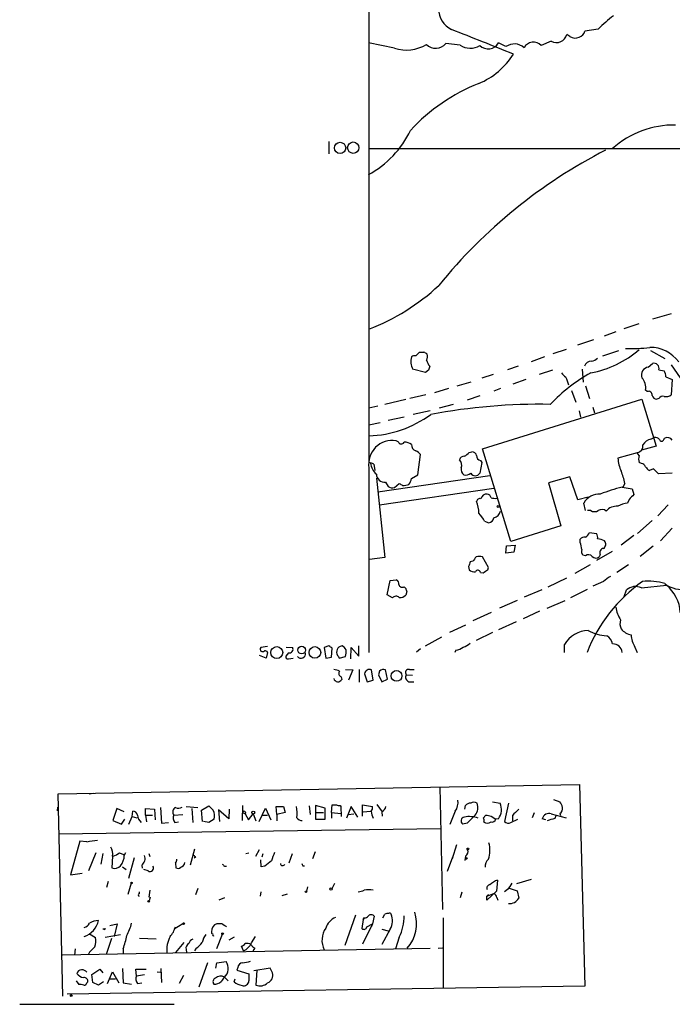
# Model space of a CAD drawing. Extents: x 2 to 1052, y -225184 to 205161.
# Drawn here: x 2 to 106, y 204276 to 204432 of the extents above; entities that cross this region are included whole.
import ezdxf

# ---------------------------------------------------------------- set-up
doc = ezdxf.new("R2010")
doc.units = 0
doc.header["$MEASUREMENT"] = 0
doc.layers.add('MAIN', color=5, linetype='CONTINUOUS')

msp = doc.modelspace()

# ---------------------------------------------------------------- linework, layer by layer
at = {"layer": 'MAIN'}
for p, q in [((57.912, 204673.6367), (57.912, 204361.5554)), ((89.8313, 204429.2041), (89.3233, 204429.5427)), ((94.3187, 204430.3894), (92.202, 204430.0507)), ((61.976, 204427.3414), (57.8273, 204428.1881)), ((72.39, 204427.8494), (70.104, 204428.1034)), ((79.6713, 204427.5954), (78.486, 204428.1881)), ((86.868, 204428.4421), (85.2593, 204427.7647)), ((51.562, 204412.5247), (51.562, 204410.5774)), ((57.8273, 204411.4241), (476.1653, 204411.2547)), ((105.918, 204385.1774), (102.9547, 204384.3307)), ((100.7533, 204383.5687), (98.3827, 204382.8067)), ((93.5567, 204381.0287), (91.0167, 204380.1821)), ((97.1127, 204382.2987), (95.25, 204381.6214)), ((89.2387, 204379.5047), (87.122, 204378.8274)), ((95.0807, 204378.4887), (97.6207, 204379.3354)), ((102.616, 204379.3354), (104.902, 204378.0654)), ((65.3627, 204378.4887), (65.9553, 204379.0814)), ((85.7673, 204378.3194), (83.6507, 204377.5574)), ((66.8867, 204375.8641), (64.8547, 204376.3721)), ((67.3947, 204376.2027), (66.8867, 204375.8641)), ((81.6187, 204376.8801), (79.9253, 204376.2874)), ((87.0373, 204376.2027), (84.9207, 204375.5254)), ((91.7787, 204376.3721), (91.948, 204374.3401)), ((102.2773, 204376.7107), (102.9547, 204377.3034)), ((103.9707, 204376.2874), (104.8173, 204376.1181)), ((105.918, 204377.0494), (107.3573, 204375.0174)), ((77.6393, 204375.5254), (75.8613, 204374.9327)), ((82.804, 204374.7634), (80.772, 204374.0014)), ((105.0713, 204375.1867), (106.0873, 204374.7634)), ((106.0873, 204374.7634), (105.918, 204372.3081)), ((70.5273, 204373.3241), (68.326, 204372.6467)), ((74.0833, 204374.3401), (71.882, 204373.6627)), ((78.8247, 204373.3241), (77.724, 204372.9007)), ((92.2867, 204373.7474), (92.964, 204371.7154)), ((102.108, 204372.8161), (101.854, 204373.0701)), ((63.754, 204371.5461), (60.452, 204370.7841)), ((66.9713, 204372.3081), (64.4313, 204371.7154)), ((75.5227, 204372.1387), (73.4907, 204371.4614)), ((75.946, 204363.7567), (101.2613, 204371.6307)), ((90.0853, 204372.9854), (90.7627, 204371.1227)), ((101.2613, 204371.6307), (103.5473, 204364.1801)), ((103.9707, 204371.7154), (103.632, 204371.6307)), ((59.3513, 204370.5301), (57.912, 204370.1914)), ((71.2893, 204370.7841), (69.088, 204370.1914)), ((93.472, 204370.3607), (93.726, 204369.4294)), ((63.5, 204368.7521), (60.96, 204368.2441)), ((67.6487, 204369.7681), (64.9393, 204369.1754)), ((91.2707, 204369.7681), (91.5247, 204368.7521)), ((57.912, 204367.5667), (59.69, 204367.9054)), ((102.7007, 204365.2807), (103.2087, 204365.5347)), ((104.7327, 204365.1961), (104.902, 204365.4501)), ((62.5687, 204364.8574), (62.23, 204365.0267)), ((80.4333, 204349.0247), (75.946, 204363.7567)), ((103.5473, 204364.1801), (101.1767, 204363.5027)), ((65.7013, 204359.6081), (66.1247, 204362.8254)), ((73.8293, 204363.1641), (74.2527, 204363.2487)), ((100.4993, 204363.0794), (97.4513, 204362.2327)), ((100.838, 204362.6561), (100.4993, 204363.0794)), ((57.912, 204360.7087), (57.912, 204331.4141)), ((58.674, 204361.3014), (58.8433, 204360.2854)), ((75.8613, 204361.5554), (75.5227, 204359.8621)), ((75.6073, 204361.8941), (75.8613, 204361.5554)), ((101.1767, 204361.3861), (100.838, 204361.5554)), ((103.124, 204360.5394), (102.4467, 204360.2854)), ((59.0973, 204359.1001), (60.452, 204346.4847)), ((59.3513, 204356.8987), (77.1313, 204359.5234)), ((64.6853, 204359.0154), (65.7013, 204359.6081)), ((89.8313, 204359.2694), (86.4447, 204358.3381)), ((91.1013, 204355.6287), (89.8313, 204359.2694)), ((106.0873, 204359.8621), (103.886, 204359.7774)), ((59.6053, 204354.8667), (77.724, 204357.4914)), ((60.5367, 204358.4227), (60.96, 204357.7454)), ((61.976, 204357.5761), (62.738, 204358.2534)), ((86.4447, 204358.3381), (88.392, 204351.4801)), ((98.1287, 204357.6607), (99.7373, 204357.4067)), ((98.552, 204358.2534), (98.2133, 204357.6607)), ((92.71, 204356.0521), (91.1013, 204355.6287)), ((99.7373, 204357.4067), (99.9913, 204356.4754)), ((92.2867, 204353.9354), (92.0327, 204355.1207)), ((99.2293, 204355.7134), (98.9753, 204355.1207)), ((105.41, 204354.8667), (103.8013, 204353.0887)), ((93.1333, 204353.9354), (92.6253, 204353.9354)), ((76.2847, 204352.2421), (76.962, 204351.9881)), ((88.392, 204351.4801), (80.4333, 204349.0247)), ((102.87, 204352.3267), (100.584, 204350.2947)), ((92.964, 204350.4641), (94.0647, 204350.2947)), ((99.9913, 204349.9561), (97.9593, 204348.4321)), ((106.0873, 204351.1414), (104.2247, 204349.1094)), ((79.6713, 204347.1621), (79.756, 204348.3474)), ((79.756, 204348.3474), (81.1107, 204348.4321)), ((81.1107, 204348.4321), (80.9413, 204347.3314)), ((91.44, 204348.8554), (91.44, 204349.3634)), ((103.0393, 204348.2627), (101.0073, 204346.6541)), ((60.452, 204346.4847), (57.9967, 204346.1461)), ((76.8773, 204344.8761), (75.946, 204346.5694)), ((80.9413, 204347.3314), (79.6713, 204347.1621)), ((92.2867, 204346.7387), (91.948, 204346.8234)), ((96.52, 204347.4161), (94.0647, 204345.9767)), ((94.6573, 204346.9081), (94.488, 204346.5694)), ((73.7447, 204345.0454), (73.8293, 204344.5374)), ((74.422, 204345.8921), (73.9987, 204345.8074)), ((93.0487, 204345.2994), (90.5933, 204343.9447)), ((99.1447, 204345.2994), (97.282, 204344.1141)), ((75.6073, 204344.1141), (76.0307, 204344.0294)), ((76.7927, 204344.5374), (76.8773, 204344.8761)), ((60.7907, 204340.5581), (61.2987, 204342.8441)), ((61.2987, 204342.8441), (62.23, 204342.9287)), ((63.5, 204341.8281), (63.754, 204341.5741)), ((86.36, 204341.8281), (89.3233, 204343.2674)), ((95.1653, 204342.6747), (93.472, 204341.9127)), ((101.1767, 204341.6587), (105.156, 204342.0821)), ((61.6373, 204340.0501), (60.7907, 204340.5581)), ((63.9233, 204341.0661), (63.754, 204340.4734)), ((82.6347, 204340.2194), (85.4287, 204341.4047)), ((92.5407, 204341.4047), (89.916, 204340.0501)), ((98.4673, 204340.3041), (98.806, 204341.3201)), ((81.4493, 204339.6267), (78.6553, 204338.4414)), ((86.1907, 204338.4414), (89.0693, 204339.6267)), ((77.3007, 204337.7641), (74.422, 204336.4094)), ((85.0053, 204337.9334), (82.3807, 204336.7481)), ((73.2367, 204335.7321), (70.6967, 204334.5467)), ((81.28, 204336.2401), (78.486, 204334.9701)), ((77.5547, 204334.5467), (74.93, 204333.2767)), ((51.562, 204332.4301), (50.8, 204332.1761)), ((53.6787, 204332.4301), (53.34, 204332.3454)), ((56.3033, 204330.8214), (56.3033, 204332.4301)), ((66.8867, 204332.4301), (69.5113, 204333.8694)), ((88.9847, 204331.4141), (88.9847, 204332.6841)), ((41.5713, 204330.4827), (40.5553, 204330.9061)), ((41.8253, 204332.3454), (40.7247, 204332.1761)), ((41.8253, 204331.4141), (41.5713, 204330.4827)), ((45.1273, 204331.3294), (44.704, 204330.8214)), ((44.7887, 204332.2607), (45.8047, 204332.1761)), ((50.8, 204332.1761), (51.054, 204330.4827)), ((51.9853, 204330.6521), (52.07, 204332.0914)), ((55.0333, 204330.3981), (55.118, 204332.1761)), ((55.118, 204332.1761), (56.3033, 204330.8214)), ((65.4473, 204331.4987), (66.1247, 204332.0067)), ((71.7127, 204331.7527), (71.5433, 204331.4141)), ((100.1607, 204332.2607), (100.4993, 204331.4141)), ((45.1273, 204330.3981), (45.8893, 204330.4827)), ((51.054, 204330.4827), (51.9853, 204330.6521)), ((53.086, 204330.7367), (53.1707, 204330.4827)), ((53.1707, 204330.4827), (54.1867, 204330.7367)), ((54.1867, 204328.7047), (55.372, 204328.6201)), ((55.372, 204328.6201), (54.6947, 204327.0114)), ((56.388, 204328.7047), (56.388, 204326.6727)), ((57.2347, 204328.0274), (57.658, 204326.7574)), ((58.5893, 204327.0114), (58.3353, 204328.6201)), ((59.6053, 204328.4507), (59.436, 204327.8581)), ((59.436, 204327.8581), (59.944, 204326.7574)), ((60.8753, 204327.1807), (60.5367, 204328.6201)), ((63.8387, 204327.8581), (64.8547, 204327.7734)), ((64.3467, 204328.7047), (65.1087, 204328.7047)), ((53.5093, 204327.5194), (53.594, 204327.0961)), ((57.658, 204326.7574), (58.5893, 204327.0114)), ((59.944, 204326.7574), (60.8753, 204327.1807)), ((64.262, 204326.7574), (65.024, 204326.7574)), ((8.5513, 204308.9774), (91.3553, 204310.4167)), ((9.3133, 204276.8041), (8.5513, 204308.9774)), ((13.462, 204308.9774), (14.1393, 204309.0621)), ((69.1727, 204310.0781), (69.596, 204290.6047)), ((91.3553, 204310.4167), (92.202, 204278.4127)), ((77.5547, 204307.7074), (78.74, 204307.4534)), ((80.0947, 204307.4534), (79.4173, 204304.5747)), ((87.2067, 204308.0461), (88.2227, 204307.7074)), ((8.4667, 204306.8607), (8.382, 204306.2681)), ((17.8647, 204306.6067), (17.272, 204304.7441)), ((19.05, 204306.0987), (17.8647, 204306.6067)), ((20.32, 204305.3367), (20.4047, 204306.1834)), ((22.4367, 204305.5907), (22.4367, 204306.6067)), ((22.4367, 204306.6067), (23.876, 204306.5221)), ((23.876, 204306.5221), (23.9607, 204304.8287)), ((24.8073, 204306.7761), (24.9767, 204304.3207)), ((28.8713, 204306.9454), (30.734, 204306.7761)), ((29.8027, 204306.6067), (29.972, 204304.4054)), ((31.3267, 204306.3527), (32.512, 204307.0301)), ((31.496, 204304.5747), (31.3267, 204306.3527)), ((35.6447, 204304.9981), (34.036, 204306.4374)), ((34.036, 204306.4374), (34.2053, 204304.5747)), ((35.7293, 204306.5221), (35.6447, 204304.9981)), ((37.846, 204307.1147), (37.7613, 204304.7441)), ((37.846, 204306.0141), (38.2693, 204305.7601)), ((40.4707, 204304.5747), (41.4867, 204306.6914)), ((41.4867, 204306.6914), (42.3333, 204304.8287)), ((43.2647, 204305.6754), (43.18, 204306.9454)), ((43.18, 204306.9454), (44.3653, 204306.9454)), ((44.6193, 204306.0141), (43.2647, 204305.6754)), ((44.3653, 204306.9454), (44.6193, 204306.0141)), ((48.4293, 204307.0301), (48.5987, 204305.6754)), ((50.9693, 204306.6914), (49.4453, 204307.1147)), ((49.4453, 204307.1147), (49.4453, 204304.9134)), ((49.53, 204306.0141), (50.7153, 204306.0141)), ((50.9693, 204304.9134), (50.9693, 204306.6914)), ((51.9853, 204306.0141), (52.07, 204307.1994)), ((51.9853, 204306.0141), (51.9853, 204305.0827)), ((51.9853, 204306.0141), (53.4247, 204305.8447)), ((53.34, 204307.1147), (53.4247, 204306.9454)), ((53.4247, 204306.9454), (53.5093, 204305.3367)), ((55.118, 204306.9454), (54.356, 204305.0827)), ((56.134, 204305.2521), (55.118, 204306.9454)), ((56.896, 204305.4214), (56.896, 204307.1994)), ((56.896, 204307.1994), (58.5047, 204306.9454)), ((56.9807, 204306.0987), (58.166, 204306.1834)), ((59.182, 204307.2841), (60.0287, 204306.0987)), ((59.944, 204306.0987), (60.0287, 204305.4214)), ((71.628, 204306.1834), (70.7813, 204304.0667)), ((73.152, 204306.5221), (73.2367, 204307.1147)), ((84.1587, 204305.9294), (83.82, 204305.1674)), ((88.2227, 204305.8447), (88.3073, 204305.5061)), ((17.272, 204304.7441), (18.6267, 204304.1514)), ((18.6267, 204304.1514), (19.1347, 204304.9134)), ((19.812, 204304.1514), (20.32, 204305.3367)), ((20.32, 204305.3367), (21.082, 204305.1674)), ((22.4367, 204305.5907), (22.606, 204304.4901)), ((22.4367, 204305.5907), (23.5373, 204305.5907)), ((24.9767, 204304.3207), (26.0773, 204304.4054)), ((26.924, 204305.5907), (28.3633, 204305.6754)), ((27.0933, 204304.4054), (27.686, 204304.4901)), ((32.512, 204304.4054), (31.6653, 204304.5747)), ((33.3587, 204304.9134), (32.512, 204304.4054)), ((38.2693, 204305.7601), (38.7773, 204304.8287)), ((38.7773, 204304.8287), (39.5393, 204305.7601)), ((39.5393, 204305.7601), (39.9627, 204304.6594)), ((41.0633, 204305.5907), (41.8253, 204305.5907)), ((43.2647, 204305.6754), (43.2647, 204304.6594)), ((49.4453, 204304.9134), (50.9693, 204304.9134)), ((54.61, 204305.6754), (55.5413, 204305.7601)), ((73.4907, 204304.3207), (72.8133, 204304.1514)), ((76.0307, 204305.0827), (76.454, 204305.5907)), ((77.3007, 204305.4214), (78.0627, 204304.9134)), ((78.486, 204304.9981), (78.0627, 204304.9134)), ((80.4333, 204304.4054), (81.534, 204304.9134)), ((80.6873, 204305.5061), (80.6873, 204304.6594)), ((86.0213, 204304.8287), (85.4287, 204304.9981)), ((86.868, 204305.7601), (89.2387, 204305.1674)), ((87.4607, 204305.0827), (87.63, 204305.5061)), ((8.636, 204302.6274), (69.342, 204303.4741)), ((12.0227, 204301.4421), (10.4987, 204296.1081)), ((13.1233, 204301.3574), (12.0227, 204301.4421)), ((14.5627, 204299.5794), (13.3773, 204296.7007)), ((18.288, 204299.5794), (18.9653, 204299.3254)), ((19.05, 204299.1561), (19.304, 204299.6641)), ((30.226, 204300.1721), (29.5487, 204297.6321)), ((38.354, 204299.4947), (38.862, 204299.5794)), ((40.4707, 204300.0874), (39.878, 204298.9867)), ((49.3607, 204299.7487), (48.9373, 204298.6481)), ((71.7973, 204300.8494), (71.12, 204298.6481)), ((15.6633, 204299.4947), (15.3247, 204297.8014)), ((17.1873, 204299.0714), (17.1027, 204297.2087)), ((20.6587, 204298.8174), (19.7273, 204295.5154)), ((22.9447, 204299.4947), (23.114, 204298.9867)), ((30.3953, 204298.9021), (30.1413, 204298.7327)), ((40.8093, 204297.3781), (40.7247, 204298.4787)), ((41.0633, 204299.4101), (40.894, 204298.9021)), ((45.72, 204299.4101), (45.212, 204297.9707)), ((71.2047, 204298.9021), (70.358, 204296.6161)), ((73.2367, 204299.0714), (73.152, 204298.3941)), ((18.796, 204297.3781), (19.3887, 204296.9547)), ((21.844, 204297.6321), (21.9287, 204297.1241)), ((22.86, 204296.7007), (22.1827, 204296.9547)), ((27.178, 204297.9707), (27.2627, 204297.2087)), ((34.9673, 204297.4627), (35.306, 204297.4627)), ((41.402, 204297.4627), (40.8093, 204297.3781)), ((47.4133, 204297.5474), (47.6673, 204297.5474)), ((10.4987, 204296.1081), (12.3613, 204296.3621)), ((16.51, 204295.0074), (16.256, 204294.0761)), ((78.3167, 204295.2614), (78.1473, 204293.4834)), ((83.6507, 204295.3461), (81.3647, 204294.6687)), ((20.1507, 204294.7534), (19.6427, 204292.9754)), ((21.4207, 204293.3987), (21.4207, 204293.0601)), ((23.114, 204293.6527), (22.9447, 204292.5521)), ((30.734, 204293.9067), (30.3953, 204292.8907)), ((40.7247, 204293.3987), (40.64, 204292.7214)), ((48.1753, 204294.1607), (48.006, 204293.4834)), ((52.07, 204293.9067), (52.4933, 204294.7534)), ((72.4747, 204292.4674), (72.7287, 204293.3987)), ((78.1473, 204293.4834), (76.6233, 204292.0441)), ((79.9253, 204293.7374), (79.4173, 204293.3987)), ((80.1793, 204293.9914), (81.4493, 204293.5681)), ((81.4493, 204293.5681), (81.7033, 204292.3827)), ((23.1987, 204292.5521), (23.0293, 204291.9594)), ((34.1207, 204292.1287), (35.052, 204292.4674)), ((44.1113, 204292.8061), (44.958, 204293.0601)), ((76.6233, 204292.7214), (77.724, 204293.1447)), ((76.8773, 204292.9754), (76.6233, 204292.7214)), ((76.6233, 204292.0441), (76.6233, 204292.7214)), ((78.232, 204292.4674), (78.4013, 204292.0441)), ((55.7953, 204289.6734), (54.102, 204284.8474)), ((56.9807, 204288.9961), (56.8113, 204287.5567)), ((57.15, 204289.2501), (56.9807, 204288.9961)), ((56.9807, 204288.9961), (57.15, 204289.2501)), ((58.7587, 204289.5041), (58.5047, 204288.3187)), ((60.1133, 204289.2501), (60.452, 204289.8427)), ((69.6807, 204289.2501), (69.6807, 204278.0741)), ((15.8327, 204287.4721), (15.6633, 204287.4721)), ((16.764, 204288.0647), (17.9493, 204288.3187)), ((17.9493, 204288.3187), (17.4413, 204286.2867)), ((28.3633, 204288.3187), (27.0087, 204287.4721)), ((34.544, 204288.3187), (33.782, 204288.3187)), ((58.5047, 204288.3187), (56.896, 204285.1014)), ((57.5733, 204287.8107), (58.5047, 204288.3187)), ((58.5047, 204288.3187), (58.3353, 204287.8954)), ((59.944, 204287.4721), (60.96, 204287.2181)), ((61.2987, 204287.4721), (59.944, 204285.0167)), ((13.5467, 204286.7101), (14.478, 204286.1174)), ((18.4573, 204286.5407), (16.002, 204286.1174)), ((16.256, 204283.4927), (17.1027, 204286.0327)), ((21.5053, 204286.0327), (24.13, 204285.9481)), ((34.6287, 204286.6254), (33.6973, 204284.3394)), ((36.4913, 204286.2021), (35.6447, 204285.6941)), ((39.2853, 204285.2707), (39.878, 204286.2867)), ((62.738, 204286.2021), (62.1453, 204284.3394)), ((9.2287, 204283.4081), (67.6487, 204284.4241)), ((11.2607, 204284.3394), (11.176, 204283.3234)), ((18.8807, 204284.3394), (18.8807, 204283.5774)), ((28.5327, 204285.3554), (27.178, 204283.7467)), ((28.8713, 204284.2547), (28.956, 204283.7467)), ((30.48, 204284.4241), (30.226, 204284.0007)), ((38.0153, 204284.0007), (37.6767, 204284.7627)), ((39.7933, 204284.4241), (39.4547, 204284.0007)), ((68.9187, 204284.4241), (69.596, 204284.5087)), ((13.5467, 204283.8314), (13.3773, 204283.4927)), ((13.8853, 204280.2754), (15.1553, 204281.1221)), ((15.1553, 204281.1221), (15.6633, 204280.5294)), ((18.796, 204281.2067), (18.8807, 204278.9207)), ((20.9973, 204280.0214), (20.9127, 204281.1221)), ((20.9127, 204281.1221), (22.5213, 204281.1221)), ((24.892, 204281.2067), (24.9767, 204279.0054)), ((32.258, 204282.1381), (30.9033, 204278.2434)), ((33.6127, 204281.2914), (33.782, 204282.1381)), ((33.782, 204282.1381), (35.2213, 204282.3074)), ((37.084, 204281.3761), (36.9147, 204280.9527)), ((36.9147, 204280.9527), (38.862, 204280.3601)), ((42.2487, 204281.2914), (39.624, 204280.8681)), ((40.132, 204280.9527), (39.9627, 204278.5821)), ((42.5873, 204280.5294), (42.2487, 204281.2914)), ((11.43, 204279.2594), (11.8533, 204278.6667)), ((14.0547, 204279.0054), (13.8853, 204280.2754)), ((16.4253, 204278.8361), (17.1873, 204280.6987)), ((16.8487, 204279.5981), (17.6953, 204279.5981)), ((17.1873, 204280.6987), (18.2033, 204278.9207)), ((22.2673, 204280.1907), (20.9973, 204280.0214)), ((24.2993, 204280.6987), (24.8073, 204280.6141)), ((28.448, 204280.1061), (27.7707, 204278.8361)), ((34.9673, 204279.8521), (35.56, 204279.2594)), ((36.4913, 204279.0901), (36.6607, 204279.5981)), ((38.862, 204280.3601), (38.862, 204279.2594)), ((92.202, 204278.4127), (9.9907, 204277.1427)), ((13.1233, 204278.9207), (13.2927, 204279.0901)), ((14.986, 204278.5821), (14.0547, 204279.0054)), ((15.748, 204279.0901), (14.986, 204278.5821)), ((18.8807, 204278.9207), (20.2353, 204278.7514)), ((21.1667, 204278.8361), (21.844, 204278.9207)), ((2.4553, 204275.5341), (27.0087, 204275.5341))]:
    msp.add_line(p, q, dxfattribs=at)
for centre, radius in [((53.3345, 204411.5144), 0.8881), ((55.4261, 204411.5474), 0.9037), ((78.4224, 204354.5916), 0.1496), ((43.2779, 204331.3802), 0.9459), ((47.2338, 204331.7794), 0.6106), ((49.3304, 204331.3982), 0.9236), ((62.2976, 204327.6793), 0.8586), ((39.5514, 204305.9778), 0.218), ((73.6176, 204300.2145), 0.1338), ((73.3636, 204298.6905), 0.1338), ((20.2353, 204294.817), 0.1058), ((47.9213, 204293.3988), 0.1197), ((51.9006, 204293.8221), 0.1893), ((22.9446, 204291.8748), 0.1197), ((28.4903, 204288.3611), 0.1338), ((34.6709, 204286.7525), 0.1338), ((10.6468, 204276.91), 0.1496)]:
    msp.add_circle(centre, radius, dxfattribs=at)
for centre, radius, start, end in [((72.5712, 204433.5261), 3.5688, 178.70589, 244.509114), ((109.8772, 204414.8244), 22.0076, 126.540664, 134.988034), ((-897.6985, 201973.0458), 2641.3191, 68.2547933, 68.4839774), ((87.677, 204429.9265), 1.6904, 241.409556, 346.87709), ((90.9458, 204430.3756), 1.2975, 284.501051, 345.498949), ((63.8575, 204433.2813), 6.2308, 252.42408, 300.886325), ((68.5033, 204429.3997), 2.0598, 225.35995, 320.998299), ((74.0204, 204430.1758), 2.8408, 234.976256, 301.926068), ((76.8392, 204429.1326), 1.8984, 226.096947, 330.164153), ((81.0053, 204425.7186), 2.3025, 47.865744, 125.404618), ((84.0278, 204426.6102), 1.688, 43.151616, 151.096714), ((90.616, 204430.2665), 1.3208, 233.550029, 299.715288), ((70.9405, 204432.5489), 11.6626, 292.232923, 328.239685), ((86.5722, 204393.8282), 30.0945, 111.887708, 137.129826), ((50.5015, 204420.9451), 15.509, 298.187534, 334.640627), ((106.4584, 204400.2573), 14.8927, 89.473307, 131.425515), ((133.4501, 204337.329), 83.0206, 117.198115, 140.920777), ((45.3207, 204415.1685), 34.8039, 291.209471, 312.879507), ((89.9753, 204392.1409), 16.6635, 280.924552, 310.683977), ((99.6955, 204400.1988), 20.552, 267.046922, 277.931079), ((102.5454, 204374.1566), 5.6868, 36.727837, 90.14206), ((67.2296, 204377.5597), 2.6553, 163.374954, 206.567946), ((65.151, 204377.896), 0.6294, 70.344339, 137.723862), ((66.294, 204548.4313), 169.3502, 269.885409, 270.114592), ((66.2655, 204377.9804), 1.1606, 41.055895, 71.555685), ((66.3311, 204378.3468), 0.9012, 323.550995, 26.058953), ((69.1024, 204378.3235), 2.1095, 194.049418, 223.175177), ((93.1195, 204379.1091), 1.4703, 273.841293, 319.28881), ((236.8351, 204334.215), 174.5652, 165.853161, 166.082336), ((93.2444, 204376.428), 1.2144, 91.245672, 158.143395), ((102.4571, 204375.4514), 1.2721, 98.125643, 199.947705), ((103.1381, 204376.4708), 0.8526, 347.577617, 102.422383), ((105.6938, 204352.9578), 26.0498, 118.827406, 136.818096), ((258.1402, 204544.7656), 239.462, 224.885409, 225.114592), ((85.4709, 204372.8923), 4.2952, 12.638771, 30.96307), ((99.6103, 204373.451), 2.2758, 350.365085, 43.493782), ((102.8175, 204375.0724), 2.2567, 2.903231, 27.605171), ((102.3408, 204372.3292), 0.5397, 348.694232, 115.553719), ((103.5968, 204372.3716), 0.7417, 191.525044, 272.720065), ((104.6057, 204371.3555), 0.7299, 73.148886, 150.456665), ((105.1136, 204373.282), 1.2631, 256.433519, 309.555259), ((84.8414, 204280.0821), 90.721, 88.826921, 100.869881), ((57.3056, 204383.4812), 17.7029, 271.963011, 306.088837), ((103.0446, 204363.4802), 1.8331, 100.813395, 151.694375), ((103.3055, 204364.5489), 0.9905, 40.799562, 95.608144), ((105.2829, 204364.5398), 0.9868, 35.397287, 112.706067), ((61.6284, 204361.3103), 3.7648, 80.804889, 189.195111), ((63.0539, 204365.0299), 0.5149, 199.571495, 330.0343), ((63.613, 204362.9242), 1.8519, 54.618412, 93.498175), ((65.6167, 204364.3213), 0.9382, 173.094652, 254.292832), ((100.2421, 204364.2445), 1.1932, 282.448596, 5.043577), ((104.394, 204365.2949), 0.3528, 196.262154, 343.737847), ((64.5564, 204361.5953), 1.9932, 38.108952, 66.138207), ((73.0321, 204361.8305), 0.7418, 87.279935, 168.474956), ((72.2639, 204364.3905), 1.9886, 293.828505, 321.923362), ((74.2879, 204362.5078), 0.7417, 11.532613, 92.720065), ((75.7554, 204362.6207), 0.7415, 177.263766, 258.479439), ((102.8215, 204362.4957), 5.3766, 182.803762, 205.267711), ((102.3198, 204362.1057), 1.5807, 159.622982, 200.37362), ((57.8271, 204360.0308), 1.527, 56.315136, 86.812677), ((61.1513, 204361.9015), 3.0162, 188.211501, 227.079734), ((71.4705, 204361.1513), 1.1753, 337.878132, 44.744925), ((73.6676, 204360.5033), 1.1272, 169.500563, 232.581105), ((101.0979, 204360.5756), 0.8144, 21.805329, 84.446932), ((103.1661, 204361.5975), 1.4964, 208.735138, 241.264862), ((-86.9949, 204169.6584), 269.4082, 44.885424, 45.114606), ((60.4067, 204359.7261), 1.3098, 181.461176, 275.695795), ((62.3797, 204359.5015), 2.3563, 323.019707, 348.094435), ((73.279, 204360.8357), 1.2629, 256.430326, 309.560428), ((74.803, 204360.3276), 0.8571, 212.894679, 327.105321), ((88.9074, 204356.3817), 9.8245, 10.982709, 22.874899), ((61.6796, 204358.9305), 1.3865, 238.733619, 282.344134), ((147.6746, 204485.0955), 152.6537, 236.192759, 236.421922), ((63.2453, 204361.0506), 3.1359, 270.01279, 288.917978), ((105.8033, 204327.4295), 31.1901, 104.244397, 110.937936), ((76.5991, 204355.6469), 0.9197, 83.199536, 170.536654), ((76.5384, 204355.7978), 0.7809, 12.543132, 77.456868), ((77.9783, 204358.256), 2.3868, 253.507232, 276.101609), ((94.5065, 204353.7224), 2.8416, 86.95807, 150.522966), ((290.1351, 204165.5696), 269.4433, 134.885424, 135.114576), ((75.5072, 204355.3402), 0.4938, 68.021905, 175.992933), ((70.7803, 204353.6429), 4.5749, 358.361635, 22.243755), ((97.237, 204352.4792), 2.1442, 84.264148, 140.237194), ((99.4691, 204351.0993), 4.0516, 97.00048, 119.869418), ((71.6169, 204349.7954), 5.2702, 27.66198, 44.848556), ((76.835, 204352.8771), 0.898, 278.130102, 351.869898), ((77.3077, 204354.2671), 1.5731, 285.345522, 344.650965), ((93.726, 204354.8882), 1.1221, 238.115856, 301.884144), ((94.8965, 204353.0352), 1.0697, 49.675256, 122.694675), ((92.1898, 204348.7166), 0.9902, 84.384402, 139.217958), ((91.5457, 204351.0428), 1.5318, 298.929269, 337.803377), ((93.0915, 204349.6599), 1.1619, 349.497569, 33.115652), ((88.5386, 204347.6062), 3.1589, 2.694476, 23.294332), ((93.5214, 204345.1744), 4.3327, 65.259125, 80.533547), ((94.7113, 204348.5937), 0.8091, 304.137927, 39.598836), ((243.9849, 204219.2429), 211.6403, 143.014163, 143.243367), ((75.438, 204345.0883), 1.5658, 71.068631, 108.931369), ((92.597, 204347.5007), 0.938, 164.289525, 226.222366), ((92.7909, 204346.0962), 0.8167, 43.089691, 128.122947), ((93.9839, 204347.2122), 0.8169, 223.090352, 308.104439), ((95.2501, 204347.2467), 0.6827, 97.135426, 209.734472), ((264.3715, 204281.9265), 200.8048, 161.450469, 161.679652), ((74.7396, 204345.575), 1.3803, 228.739101, 274.391702), ((75.2157, 204344.0612), 0.3951, 7.693333, 159.634052), ((-50.6113, 204534.818), 228.9945, 303.575483, 303.804624), ((97.8611, 204339.9566), 3.8282, 114.624302, 134.763998), ((107.5244, 204345.6103), 4.1949, 231.307769, 335.340479), ((62.0425, 204342.326), 0.6312, 345.382563, 72.719079), ((63.2036, 204342.3149), 0.5699, 195.072595, 301.33616), ((116.1972, 204321.9887), 25.465, 125.675883, 158.276303), ((100.2453, 204339.7114), 2.1586, 64.438057, 131.818921), ((102.2351, 204333.1696), 9.5466, 73.778182, 95.343855), ((101.2957, 204337.394), 6.0729, 3.493942, 50.531096), ((62.2299, 204339.5422), 0.7805, 49.38517, 139.401094), ((62.8437, 204341.511), 1.3803, 265.608298, 311.260899), ((190.831, 204383.6426), 133.8593, 198.316987, 198.546184), ((102.4204, 204339.4422), 5.3724, 188.903544, 212.208302), ((99.7301, 204335.9656), 1.9541, 161.714333, 205.012288), ((92.8394, 204330.4136), 4.4737, 91.657499, 149.501013), ((96.0372, 204340.9213), 6.8922, 241.134903, 266.973449), ((94.8038, 204332.4244), 1.8336, 10.823327, 61.692049), ((99.964, 204336.7472), 2.5698, 218.730145, 261.135518), ((102.8932, 204334.1563), 3.3256, 179.107518, 214.749962), ((-32.8666, 204205.2492), 152.6538, 56.19278, 56.421942), ((52.9588, 204331.1177), 1.4969, 28.737847, 61.253601), ((71.8478, 204335.5294), 3.4333, 287.811683, 308.791426), ((96.6064, 204331.236), 1.5327, 6.672929, 90.06355), ((41.021, 204331.9221), 0.3874, 139.406725, 319.395498), ((41.3595, 204331.1175), 0.5522, 32.487108, 94.38279), ((45.2543, 204331.9221), 0.6062, 257.905903, 24.7725), ((47.117, 204331.2145), 0.7288, 220.966269, 9.070715), ((53.5801, 204331.3718), 0.8046, 158.392965, 232.117522), ((53.6421, 204331.5896), 0.8139, 111.787031, 174.465227), ((50.9231, 204331.5411), 3.3613, 346.153931, 5.057234), ((71.5937, 204333.6672), 1.9182, 273.556771, 312.840912), ((45.0285, 204330.7226), 0.3392, 163.066164, 286.933836), ((51.7744, 204324.8551), 3.8886, 67.614976, 81.874899), ((53.7316, 204328.0803), 0.6034, 142.129181, 248.380224), ((57.9874, 204327.9479), 0.7569, 62.635981, 173.970786), ((60.1824, 204327.9227), 0.7822, 63.068072, 137.543999), ((64.2337, 204328.1968), 0.5203, 77.45686, 220.612044), ((64.4905, 204327.477), 0.755, 149.685662, 252.383404), ((52.9939, 204327.4422), 0.6928, 194.784392, 330.026351), ((69.2866, 204307.6802), 2.779, 327.410209, 5.807631), ((73.9865, 204306.4679), 0.9902, 84.39016, 139.217958), ((74.5913, 204306.7974), 0.8297, 52.246149, 127.753851), ((73.4001, 204306.8001), 1.8205, 318.366983, 21.030506), ((76.4682, 204306.4476), 2.4845, 324.308173, 23.880536), ((86.3404, 204306.29), 2.3563, 11.905565, 36.980293), ((20.4399, 204305.4425), 0.7417, 11.525044, 92.720065), ((27.5358, 204306.0795), 0.7831, 117.18674, 218.623243), ((27.6437, 204307.9193), 1.2344, 247.835724, 300.957389), ((202.188, 204476.0038), 239.462, 224.881179, 225.110379), ((31.0636, 204305.3729), 2.3406, 348.678546, 24.746418), ((38.0923, 204305.9448), 0.2559, 313.780451, 164.285299), ((40.2137, 204305.7598), 6.2962, 354.601167, 10.853769), ((52.4087, 204476.4993), 169.3002, 269.885375, 270.114592), ((53.1708, 204308.0469), 0.9474, 243.448472, 280.287538), ((57.5304, 204306.8468), 0.9793, 317.354769, 5.778708), ((62.5294, 204306.8972), 4.3378, 189.471225, 204.727078), ((59.365, 204307.2561), 1.2941, 296.576931, 346.108716), ((335.1951, 204052.0143), 359.2107, 134.885409, 135.114591), ((86.4922, 204304.7296), 1.0969, 69.964233, 165.830732), ((87.8136, 204306.5925), 0.8524, 298.681808, 12.438404), ((22.8576, 204305.6953), 1.6941, 183.539838, 229.586889), ((27.8975, 204305.125), 1.0792, 154.43462, 221.822252), ((47.2017, 204305.5485), 0.8144, 207.902392, 278.971895), ((73.1326, 204304.6574), 0.5983, 96.266161, 237.746941), ((73.8789, 204301.4098), 3.9271, 69.273704, 101.927131), ((69.3806, 204309.7008), 6.7704, 307.377834, 322.622166), ((75.8037, 204304.748), 0.4045, 320.386678, 55.854122), ((76.708, 204305.3309), 1.0287, 234.819077, 305.180923), ((119.2081, 204517.2097), 215.8947, 258.578089, 258.807241), ((77.46, 204305.1009), 0.6312, 255.382563, 342.71908), ((80.0295, 204305.1154), 0.8168, 221.451203, 299.628292), ((2.218, 204601.2634), 308.2034, 285.826974, 286.056157), ((8.4869, 204338.0396), 36.974, 277.203629, 279.85735), ((73.0419, 204300.0009), 4.0959, 339.454106, 16.848906), ((15.3821, 204299.4949), 1.8542, 346.797167, 33.218698), ((16.8482, 204301.1889), 2.1595, 281.317738, 311.814654), ((381.3248, 204171.9951), 361.681, 159.329823, 159.559021), ((72.8979, 204299.7487), 0.7574, 296.575202, 26.565051), ((16.7324, 204299.0964), 2.3183, 318.075429, 1.475579), ((21.0784, 204298.6655), 1.2861, 306.533098, 22.423509), ((26.4745, 204298.623), 0.9594, 317.162672, 356.438195), ((27.7917, 204298.1825), 0.9191, 284.684864, 352.051503), ((114.8759, 204383.7213), 119.7133, 224.885409, 225.114592), ((253.5746, 204043.8986), 330.6236, 129.692091, 129.921285), ((77.7975, 204297.4587), 1.4378, 129.793836, 186.602044), ((17.5719, 204298.2104), 1.1061, 244.901434, 323.173613), ((23.1442, 204297.1785), 0.5559, 239.255414, 30.744586), ((27.5893, 204297.7408), 0.6243, 238.458631, 314.22122), ((119.4854, 204382.2945), 119.7487, 224.876984, 225.106133), ((44.2018, 204297.8903), 0.3445, 180.698492, 345.048231), ((131.9736, 204340.0267), 94.6305, 206.443636, 206.6729), ((79.4767, 204292.1539), 3.317, 110.470122, 134.998779), ((56.1035, 204295.6556), 2.2598, 272.922039, 297.586725), ((57.8696, 204289.8271), 3.8927, 79.345625, 100.652929), ((77.1482, 204293.9914), 0.5082, 91.905397, 209.985395), ((334.2638, 204124.8955), 305.2796, 146.192733, 146.421916), ((21.4207, 204292.8907), 0.1694, 90, 270), ((77.4219, 204292.3889), 0.8139, 5.534773, 68.212969), ((80.2365, 204293.2182), 1.6881, 265.181394, 330.333845), ((11.4235, 204289.7343), 3.6763, 290.317453, 345.707096), ((14.9917, 204286.1488), 2.6779, 90.121956, 122.656294), ((53.7427, 204286.754), 2.8313, 114.290212, 161.734631), ((57.2346, 204289.9276), 0.6828, 262.88227, 330.239505), ((58.2572, 204289.1524), 0.6125, 35.04183, 134.576672), ((60.8752, 204288.9971), 0.9456, 79.674018, 116.586729), ((61.2352, 204289.7793), 0.2413, 15.234291, 142.137512), ((58.8055, 204288.8415), 2.8445, 331.222034, 20.608146), ((55.7954, 204289.5432), 7.7047, 334.30099, 0.33836), ((59.4805, 204288.3569), 5.9971, 319.020879, 17.71195), ((12.3893, 204288.9824), 1.2941, 283.891284, 333.423069), ((15.9174, 204287.5568), 0.1196, 225, 45), ((10.6073, 204291.0482), 9.9847, 332.61833, 344.639794), ((23.9237, 204288.6215), 3.3538, 315.879471, 346.009749), ((34.1524, 204287.1545), 1.2217, 107.648905, 184.968116), ((-92.0749, 204097.5647), 228.9529, 56.195362, 56.424545), ((53.939, 204285.6854), 3.4856, 145.863137, 205.768154), ((57.1264, 204287.8813), 0.4524, 225.850821, 351.022765), ((12.4984, 204285.5118), 2.0702, 336.251924, 17.00994), ((8.0661, 204288.5084), 11.5903, 338.918479, 349.800872), ((30.5486, 204284.109), 4.7464, 152.689389, 185.402736), ((30.2684, 204284.8897), 1.0178, 106.930557, 163.069443), ((35.6322, 204284.1589), 4.3872, 145.791598, 164.173539), ((33.1046, 204286.9217), 0.2116, 143.124688, 270.027077), ((33.2549, 204286.6063), 0.1826, 145.35248, 304.64752), ((225.6323, 204072.6174), 299.3187, 134.888779, 135.117975), ((29.704, 204284.4381), 0.8527, 118.687149, 192.420938), ((28.4068, 204287.4286), 3.6504, 304.606903, 325.393097), ((37.3377, 204285.8636), 1.1519, 287.115163, 323.973724), ((36.5767, 204286.7093), 3.0669, 297.973803, 332.026197), ((38.5233, 204283.9373), 1.2744, 57.888815, 101.496862), ((40.5136, 204285.737), 1.4975, 208.750617, 241.249383), ((37.663, 204286.3551), 4.221, 272.484836, 290.135029), ((12.3672, 204280.0721), 0.9304, 35.634332, 156.391427), ((33.7014, 204281.2238), 1.8666, 312.70297, 35.486652), ((37.973, 204281.2491), 0.898, 98.130102, 171.869898), ((12.9145, 204281.4865), 1.7449, 216.658436, 260.126879), ((12.7, 204279.1747), 0.5987, 351.876665, 98.132809), ((21.9712, 204279.5558), 1.0795, 154.44857, 221.81559), ((33.7503, 204279.1218), 0.6034, 111.619776, 217.870819), ((34.363, 204278.7876), 1.2241, 60.4171, 133.010466), ((204.0872, 204152.4955), 211.7103, 143.018239, 143.247389), ((37.9654, 204279.3786), 0.9045, 256.95933, 352.427124), ((41.3749, 204280.1189), 1.2801, 290.601099, 18.70531), ((12.0651, 204277.1003), 1.5807, 69.629778, 97.700518), ((12.6831, 204279.0307), 0.4537, 261.405541, 345.969882), ((33.4242, 204280.2019), 1.4583, 264.088064, 315.21948), ((38.9578, 204282.7183), 4.3872, 235.791598, 254.173539), ((40.6159, 204280.281), 1.8201, 248.969043, 311.63929)]:
    msp.add_arc(centre, radius, start, end, dxfattribs=at)

doc.saveas('drawing.dxf')
